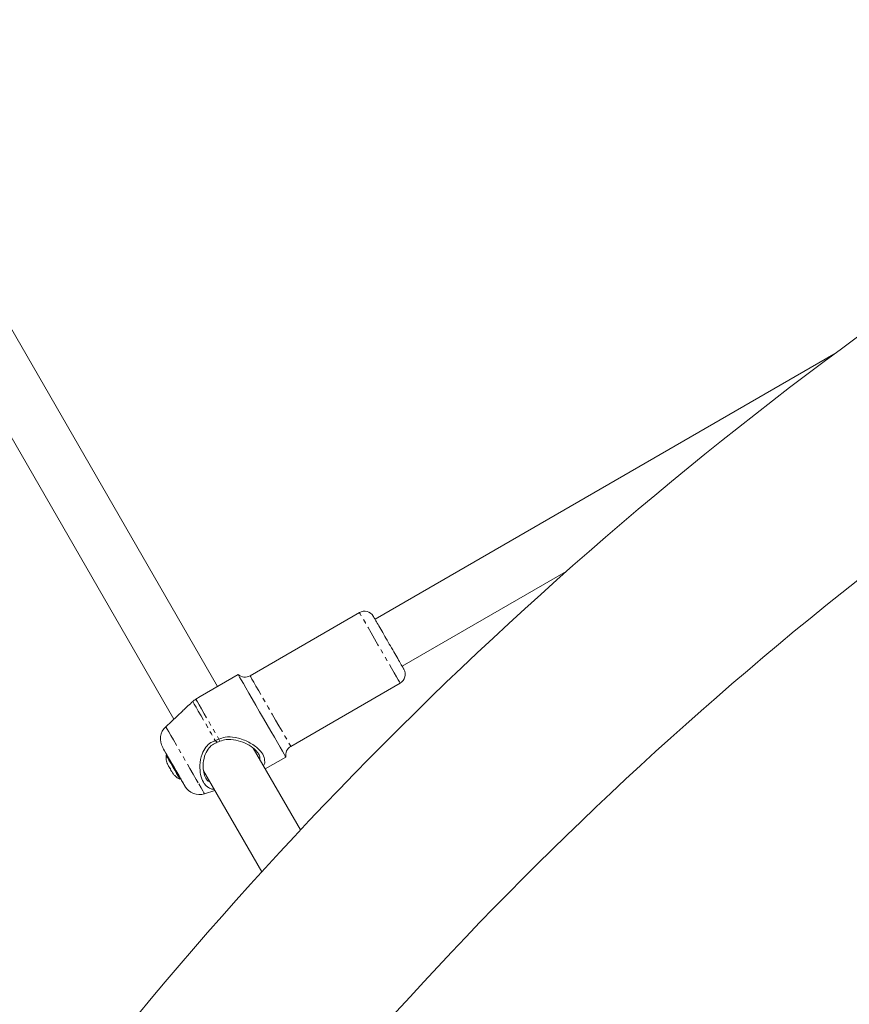
# Model space of a CAD drawing. Units: millimetres. Extents: x -1500 to 7433, y -5132 to 6358.
# Drawn here: x 1218 to 1462, y 2929 to 3219 of the extents above; entities that cross this region are included whole.
import ezdxf

# ---------------------------------------------------------------- set-up
doc = ezdxf.new("R2010")
doc.units = ezdxf.units.MM
doc.linetypes.add('PHANTOM', pattern=[12.7, 6.35, -1.27, 1.27, -1.27, 1.27, -1.27])

msp = doc.modelspace()

# ---------------------------------------------------------------- linework, layer by layer
at = {"color": 7, "linetype": 'Continuous', "lineweight": 15}
for p, q in [((1275.86, 3022.6), (1162.58, 3218.81)), ((1147.98, 3212.1), (1262.94, 3012.98)), ((1457.26, 3120.4), (1322.17, 3042.4)), ((1330.17, 3028.55), (1378.45, 3056.42)), ((1317.57, 3044.37), (1285.38, 3025.78)), ((1281.93, 3026.1), (1270.71, 3019.63)), ((1297.38, 3005), (1329.57, 3023.58)), ((1270.72, 3019.62), (1269.44, 3018.88)), ((1265.57, 3015.44), (1260.59, 3010.78)), ((1275.76, 3006.18), (1275.16, 3006.7)), ((1300.24, 2980.39), (1286.33, 3004.48)), ((1260.92, 3002.48), (1260.64, 3002.97)), ((1289.86, 2998.35), (1295.93, 3001.85)), ((1261.06, 2999.91), (1261.07, 2999.88)), ((1262.82, 2996.85), (1262.81, 2996.87)), ((1271.72, 2997.77), (1288.86, 2968.09)), ((1271.99, 2991.03), (1275.07, 2991.97))]:
    msp.add_line(p, q, dxfattribs=at)
at = {"color": 8, "linetype": 'PHANTOM', "lineweight": 0}
msp.add_line((1276.21, 3007.15), (1276.53, 3006.48), dxfattribs=at)
at = {"color": 8, "linetype": 'PHANTOM', "lineweight": 0, "flags": 128}
for points in [[(1329.57, 3023.58), (1329.54, 3023.62), (1329.36, 3023.94), (1329.01, 3024.56), (1328.48, 3025.46), (1327.81, 3026.63), (1327.01, 3028.01), (1326.1, 3029.58), (1325.12, 3031.28), (1324.09, 3033.07), (1323.04, 3034.88), (1322.01, 3036.66), (1321.03, 3038.37), (1320.13, 3039.94), (1319.33, 3041.32), (1318.65, 3042.49), (1318.13, 3043.39), (1317.77, 3044.01), (1317.59, 3044.33), (1317.57, 3044.37)], [(1285.38, 3025.78), (1285.4, 3025.74), (1285.58, 3025.43), (1285.94, 3024.81), (1286.46, 3023.9), (1287.13, 3022.74), (1287.93, 3021.35), (1288.84, 3019.78), (1289.82, 3018.08), (1290.85, 3016.29), (1291.9, 3014.48), (1292.93, 3012.7), (1293.91, 3011), (1294.82, 3009.43), (1295.62, 3008.04), (1296.29, 3006.88), (1296.81, 3005.97), (1297.17, 3005.35), (1297.35, 3005.04), (1297.38, 3005)], [(1269.44, 3018.88), (1269.57, 3018.65), (1269.9, 3018.08), (1270.41, 3017.2), (1271.09, 3016.02), (1271.92, 3014.59), (1272.87, 3012.94), (1273.92, 3011.11), (1275.05, 3009.16), (1276.21, 3007.15)], [(1268.52, 3018.19), (1268.66, 3017.95), (1268.99, 3017.38), (1269.49, 3016.51), (1270.16, 3015.36), (1270.97, 3013.96), (1271.9, 3012.34), (1272.93, 3010.56), (1274.02, 3008.66), (1275.16, 3006.7)], [(1260.59, 3010.78), (1260.59, 3010.78), (1260.71, 3010.58), (1261, 3010.07), (1261.47, 3009.27), (1262.08, 3008.19), (1262.84, 3006.89), (1263.7, 3005.39), (1264.65, 3003.75), (1265.65, 3002.01), (1266.68, 3000.24), (1267.69, 2998.49), (1268.65, 2996.82), (1269.54, 2995.28), (1270.32, 2993.92)], [(1270.32, 2993.92), (1270.98, 2992.79), (1271.48, 2991.92), (1271.82, 2991.33), (1271.98, 2991.05), (1271.99, 2991.03)]]:
    msp.add_lwpolyline(points, dxfattribs=at)
at = {"color": 7, "linetype": 'Continuous', "lineweight": 15, "flags": 128}
for points in [[(1295.93, 3001.85), (1295.91, 3001.87), (1295.76, 3002.15), (1295.42, 3002.73), (1294.92, 3003.6), (1294.26, 3004.74), (1293.46, 3006.12), (1292.55, 3007.7), (1291.54, 3009.45), (1290.46, 3011.31), (1289.35, 3013.24), (1288.22, 3015.19), (1287.11, 3017.11), (1286.05, 3018.95), (1285.07, 3020.66), (1284.18, 3022.2), (1283.42, 3023.52), (1282.8, 3024.59), (1282.33, 3025.4), (1282.04, 3025.9), (1281.93, 3026.1), (1281.93, 3026.1)], [(1260.7, 3002.36), (1260.71, 3002.36), (1260.81, 3002.17), (1261.09, 3001.69), (1261.51, 3000.96), (1262.04, 3000.04), (1262.64, 2999.01), (1263.24, 2997.97), (1263.79, 2997.01)], [(1260.92, 3002.48), (1260.86, 3002.59), (1260.83, 3002.63), (1261, 3002.35), (1261.34, 3001.76), (1261.82, 3000.93), (1262.4, 2999.93), (1263.03, 2998.84), (1263.65, 2997.76), (1264.21, 2996.79), (1264.66, 2996.01), (1264.95, 2995.5), (1265.07, 2995.3), (1265, 2995.42), (1264.97, 2995.47)], [(1263.79, 2997.01), (1264.25, 2996.21), (1264.58, 2995.65), (1264.74, 2995.37), (1264.75, 2995.34)]]:
    msp.add_lwpolyline(points, dxfattribs=at)
at = {"color": 7, "linetype": 'Continuous', "lineweight": 15}
for centre, radius, start, end in [((2159.93, 2174.29), 1178.5, 121.21076, 140.99113), ((2159.93, 2174.29), 1121.5, 121.27255, 140.92689), ((1319.07, 3041.77), 3, 30, 120), ((1328.07, 3026.18), 3, 300, 30), ((1283.88, 3028.38), 3, 229.4712, 300), ((1264.01, 3007.13), 5, 133.134, 210), ((1298.88, 3002.4), 3, 120, 190.5288), ((1265.96, 3001.77), 5.25, 200.5653, 219.4343), ((1266.87, 3000.18), 5.25, 200.5653, 219.4343), ((1270.54, 2995.82), 5, 210, 286.866)]:
    msp.add_arc(centre, radius, start, end, dxfattribs=at)
for points, knots in [([(1329.35, 3029.96), (1328.72, 3031.05), (1327.92, 3032.44), (1326.17, 3035.47), (1325.27, 3037.03), (1323.62, 3039.88), (1322.92, 3041.1), (1321.93, 3042.81), (1321.67, 3043.27), (1321.67, 3043.27)], [0, 0, 0, 0, 0.25, 0.25, 0.5, 0.5, 0.75, 0.75, 1, 1, 1, 1]), ([(1268.52, 3018.19), (1268.06, 3017.75), (1267.1, 3016.84), (1266.02, 3015.89), (1265.6, 3015.47), (1265.57, 3015.44)], [0, 0, 0, 0, 0.465411, 0.966295, 1, 1, 1, 1]), ([(1276.21, 3007.15), (1276.81, 3007.36), (1278.35, 3007.89), (1281.34, 3007.68), (1284.13, 3006.74), (1286.28, 3005.52), (1287.91, 3004.27), (1289.28, 3002.66), (1289.78, 3000.86), (1289.75, 2999.71), (1289.37, 2999.23), (1289.36, 2999.22)], [0, 0, 0, 0, 0.088197, 0.225743, 0.406112, 0.496902, 0.587585, 0.726103, 0.862439, 0.998409, 1, 1, 1, 1]), ([(1260.64, 3002.97), (1260.02, 3004.04), (1259.68, 3004.63), (1259.68, 3004.63), (1260.02, 3004.04), (1261.25, 3001.91), (1262.08, 3000.47), (1263.81, 2997.47), (1264.64, 2996.04), (1265.26, 2994.97)], [0, 0, 0, 0, 0.25, 0.25, 0.5, 0.5, 0.75, 0.75, 1, 1, 1, 1]), ([(1274.81, 2992.42), (1274.69, 2992.41), (1274.16, 2992.36), (1273.43, 2992.69), (1272.45, 2993.3), (1271.49, 2994.54), (1270.74, 2996.6), (1270.52, 2999.53), (1271.02, 3002.43), (1272.23, 3004.75), (1273.67, 3006.09), (1274.72, 3006.52), (1275.16, 3006.7)], [0, 0, 0, 0, 0.0235, 0.107134, 0.190703, 0.287865, 0.42957, 0.570914, 0.730014, 0.840418, 0.933068, 1, 1, 1, 1]), ([(1273.61, 2994.51), (1273.42, 2994.58), (1272.93, 2994.78), (1272.26, 2995.73), (1271.67, 2997.3), (1271.51, 2999.58), (1271.88, 3001.99), (1272.84, 3004.11), (1274.2, 3005.54), (1275.26, 3005.98), (1275.76, 3006.18)], [0, 0, 0, 0, 0.063297, 0.167513, 0.314244, 0.461878, 0.632857, 0.781358, 0.896728, 1, 1, 1, 1]), ([(1276.53, 3006.48), (1277.14, 3006.69), (1278.65, 3007.19), (1281.26, 3006.93), (1283.97, 3006.04), (1286.2, 3004.71), (1287.4, 3003.54), (1288.05, 3002.53), (1288.38, 3001.79), (1288.29, 3001.28), (1288.26, 3001.12)], [0, 0, 0, 0, 0.117834, 0.290212, 0.469974, 0.641701, 0.784332, 0.830069, 0.946363, 1, 1, 1, 1]), ([(1260.73, 3002.29), (1260.72, 3001.99), (1260.69, 3001.22), (1260.8, 3000.4), (1260.99, 2999.92), (1261, 2999.88)], [0, 0, 0, 0, 0.3675383, 0.9545596, 1, 1, 1, 1]), ([(1262.79, 2996.85), (1262.99, 2996.64), (1263.53, 2996.07), (1264.2, 2995.58), (1264.67, 2995.39), (1264.7, 2995.38)], [0, 0, 0, 0, 0.36904, 0.963722, 1, 1, 1, 1]), ([(1265.26, 2994.97), (1265.52, 2994.52), (1265.91, 2993.83), (1266.16, 2993.4), (1266.24, 2993.28), (1266.17, 2993.4), (1265.9, 2993.86), (1265.51, 2994.53), (1265.07, 2995.3), (1264.97, 2995.47)], [0, 0, 0, 0, 0.224356, 0.345131, 0.468468, 0.591806, 0.712581, 0.936937, 1, 1, 1, 1])]:
    msp.add_open_spline(points, degree=3, knots=knots, dxfattribs=at)
for points in [[(1330.67, 3027.68), (1330.67, 3027.68), (1330.19, 3028.5), (1329.35, 3029.96)], [(1269.44, 3018.88), (1269.11, 3018.69), (1268.8, 3018.46), (1268.52, 3018.19)], [(1275.16, 3006.7), (1275.51, 3006.83), (1275.86, 3006.98), (1276.21, 3007.15)], [(1275.76, 3006.18), (1276.02, 3006.26), (1276.28, 3006.36), (1276.53, 3006.48)], [(1261.07, 2999.88), (1261.29, 2999.32), (1261.58, 2998.8), (1261.96, 2998.34)]]:
    msp.add_open_spline(points, degree=3, dxfattribs=at)

doc.saveas('drawing.dxf')
